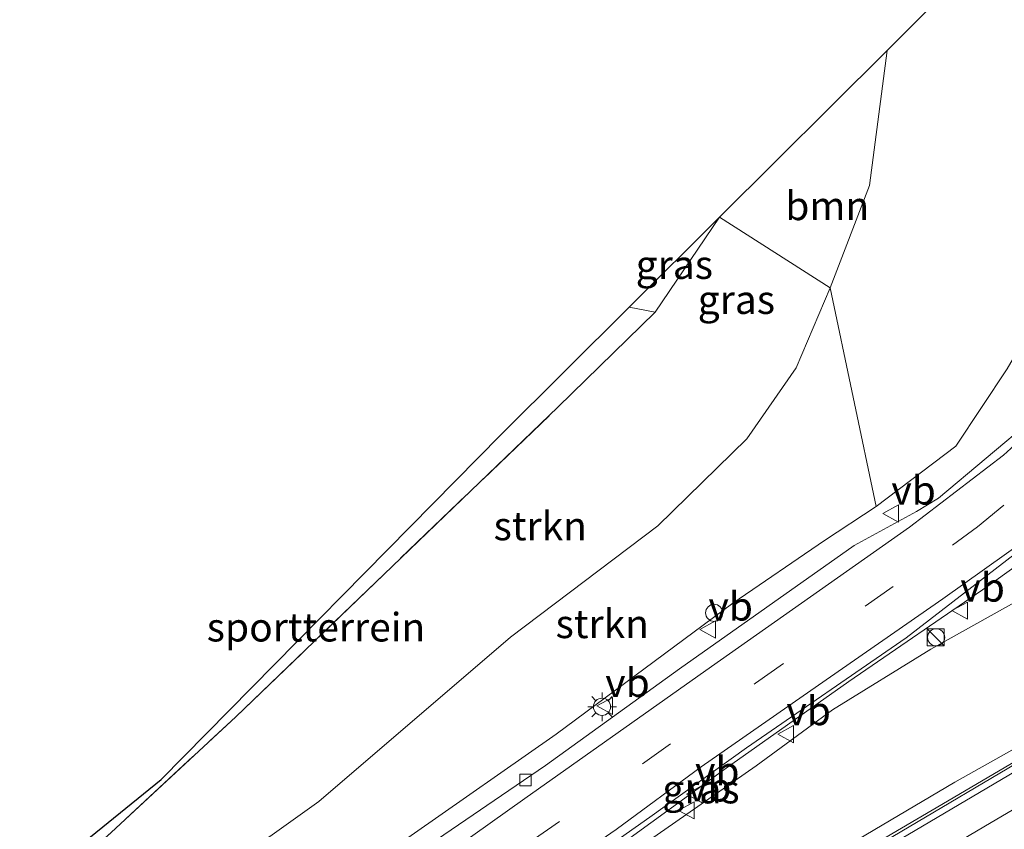
# Model space of a CAD drawing. Units: metres. Extents: x 89990 to 100002, y 437499 to 442393.
# Drawn here: x 91152 to 91238, y 439260 to 439331 of the extents above; entities that cross this region are included whole.
import ezdxf
from ezdxf.enums import TextEntityAlignment as Align

# ---------------------------------------------------------------- set-up
doc = ezdxf.new("R2010")
doc.units = ezdxf.units.M
doc.linetypes.add('IE-TERREINAFSCHEIDING', pattern=[10, 8, -2])
doc.linetypes.add('VW-3-9_STREEP', pattern=[12, 3, -9])
doc.layers.get('0').update_dxf_attribs({"lineweight": 25})
for name, color, linetype, lineweight in [('B-ME-AL-OVERIG-S-B1', 7, 'Continuous', 18), ('B-ME-BV-GELEIDECONSTRUCTIE-GELEIDERAIL-L-B1', 213, 'BV-GELEIDERAIL', 18), ('B-ME-GR-BOOM-GV-B6', 93, 'Continuous', 18), ('B-ME-GR-STRUIKEN-GV-B6', 93, 'Continuous', 18), ('B-ME-GW-KRUINLIJN-L-B1', 93, 'Continuous', 18), ('B-ME-GW-TEENLIJN-L-B1', 93, 'Continuous', 18), ('B-ME-IE-GRASLAND-GV-B6', 93, 'Continuous', 18), ('B-ME-IE-GRONDWERKLIJN-GROND_INGERICHT-GV-B6', 253, 'Continuous', 18), ('B-ME-IE-INRICHTINGSELEMENT-S-B1', 253, 'Continuous', 18), ('B-ME-IE-MEUBILAIR_WEGMEUBILAIR-LICHTMAST-S-B1', 8, 'Continuous', 18), ('B-ME-IE-TERREINAFSCHEIDING-RASTERHEKWERK-L-B1', 8, 'IE-TERREINAFSCHEIDING', 18), ('B-ME-VH-VERH_SOORT-BITUMEN-GV-B6', 8, 'IE-TERREINAFSCHEIDING-NATUURLIJK-HOUTWAL', 18), ('B-ME-VV-KOLK-S-B1', 8, 'Continuous', 18), ('B-ME-VW-MARKERING-39STREEP-015-L-B1', 255, 'VW-3-9_STREEP', 18), ('B-ME-VW-MARKERING-STREEP-015-L-B1', 7, 'Continuous', 18), ('B-ME-VW-MEUBILAIR_WEGMEUBILAIR-VERKEERSBORD-S-B1', 8, 'Continuous', 18)]:
    doc.layers.add(name, color=color, linetype=linetype, lineweight=lineweight)
doc.layers.add('B-ME-KG-KADASTRAAL-OPNAMEDTMGRENS-L-B1', color=10, linetype='Continuous')
doc.styles.add('NLCS-ISO', font='NLCS-ISO.TTF')
doc.linetypes.add('BV-GELEIDERAIL', pattern='A,10,-3,[108,NLCS.SHX,S=1,R=0,X=0,Y=0],-3', length=16)
doc.linetypes.add('IE-TERREINAFSCHEIDING-NATUURLIJK-HOUTWAL', pattern='A,7,-1.5,[67,NLCS.SHX,S=0.75,R=45,X=0,Y=0],-1.5,7,-1.5,[70,NLCS.SHX,S=0.75,R=0,X=0,Y=0],-1.5', length=20)

# ---------------------------------------------------------------- blocks, each defined once
blk = doc.blocks.new('kast')
blk.add_line((-0.75, -0.75), (0.75, 0.75))
blk.add_lwpolyline([(-0.75, 0.75), (0.75, 0.75), (0.75, -0.75), (-0.75, -0.75)], close=True)
blk = doc.blocks.new('dtb')
blk.add_circle((0, 0), 0.75)
blk = doc.blocks.new('lantaarnpaal')
for p, q in [((-0.884, 0.884), (-0.53, 0.53)), ((0, 0.75), (0, 1.25)), ((0.53, 0.53), (0.884, 0.884)), ((-0.75, 0), (-1.25, 0)), ((0.75, 0), (1.25, 0)), ((-0.53, -0.53), (-0.884, -0.884)), ((0, -0.75), (0, -1.25)), ((0.53, -0.53), (0.884, -0.884))]:
    blk.add_line(p, q)
blk.add_circle((0, 0), 0.75)
blk = doc.blocks.new('kolk')
blk.add_lwpolyline([(-0.5, -0.5), (0.5, -0.5), (0.5, 0.5), (-0.5, 0.5)], close=True)
blk = doc.blocks.new('verkeersbord')
for p, q in [((0, 0.75), (-0.75, -0.625)), ((0.75, -0.625), (0, 0.75)), ((-0.75, -0.625), (0.75, -0.625))]:
    blk.add_line(p, q)

msp = doc.modelspace()

# ---------------------------------------------------------------- linework, layer by layer
at = {"layer": 'B-ME-BV-GELEIDECONSTRUCTIE-GELEIDERAIL-L-B1'}
for points in [[(91520.449, 439417.787, 0.787), (91505.892, 439411.491, 0.759), (91497.214, 439407.855, 0.751), (91482.607, 439401.32, 0.625), (91469.227, 439395.509, 0.441), (91459.583, 439390.948, 0.431), (91451.101, 439386.546, 0.405), (91433.363, 439377.495, 0.211), (91423.997, 439372.611, 0.087), (91408.62, 439364.453, -0.137), (91398.118, 439358.363, -0.273), (91387.688, 439352.582, -0.473), (91354.21, 439333.204, -0.893), (91335.737, 439322.396, -1.279), (91320.839, 439313.669, -1.157), (91304.713, 439304.265, -1.157), (91287.459, 439294.13, -1.093), (91250.779, 439272.634, -0.955), (91233.488, 439262.456, -0.683), (91215.194, 439251.732, -0.503), (91195.748, 439240.076, -0.077), (91178.519, 439229.872, 0.117), (91175.366, 439228.013, 0.144)], [(91170.979, 439234.962, 3.087), (91189.108, 439247.646, 3.648), (91204.233, 439258.184, 3.934), (91214.141, 439265.347, 4.262), (91224.866, 439272.926, 4.572), (91237.013, 439281.262, 4.86), (91244.582, 439286.718, 4.652), (91249.211, 439289.972, 4.542)]]:
    msp.add_polyline3d(points, dxfattribs=at)
at = {"layer": 'B-ME-GR-BOOM-GV-B6'}
for points in [[(91227.26, 439288.221, 3.751), (91223.225, 439307.337, -1.921), (91226.653, 439316.293, -2.017), (91228.203, 439328.118, -1.989), (91232.268, 439332.166, -2.079), (91257.804, 439352.459, 4.645), (91259.583, 439356.66, 4.735), (91262.599, 439368.566, 5.009), (91263.148, 439368.676, 5.154), (91261.648, 439360.273, 5.183), (91259.971, 439353.199, 5.157), (91258.561, 439349.326, 5.187), (91256.208, 439344.783, 5.165), (91251.122, 439334.776, 5.091), (91245.859, 439323.664, 4.989), (91244.327, 439320.308, 4.977), (91243.405, 439316.497, 4.959), (91242.852, 439309.838, 4.737), (91241.085, 439304.368, 4.475), (91238.715, 439300.259, 4.419), (91234.202, 439293.511, 4.165), (91227.26, 439288.221, 3.751)], [(91223.225, 439307.337, -1.921), (91213.539, 439313.518, -1.938), (91228.203, 439328.118, -1.989), (91226.653, 439316.293, -2.017), (91223.225, 439307.337, -1.921)]]:
    msp.add_polyline3d(points, dxfattribs=at)
at = {"layer": 'B-ME-GR-STRUIKEN-GV-B6'}
for points in [[(91223.225, 439307.337, -1.921), (91220.24, 439300.362, -1.921), (91215.931, 439294.149, -1.921), (91208.143, 439286.542, -1.921), (91195.275, 439276.81, -2.047), (91178.493, 439262.422, -2.047), (91161.377, 439250.211, -2.047), (91154.306, 439254.124, -2.083), (91171.234, 439269.845, -2.103), (91199.406, 439296.911, -1.899), (91207.913, 439305.237, -1.945), (91213.539, 439313.518, -1.938), (91223.225, 439307.337, -1.921)], [(91227.26, 439288.221, 3.751), (91222.722, 439285.252, 3.616), (91214.716, 439279.777, 3.251), (91199.247, 439268.322, 2.851), (91186.574, 439259.459, 2.411), (91165.609, 439244.479, 2.047), (91161.377, 439250.211, -2.047), (91178.493, 439262.422, -2.047), (91195.275, 439276.81, -2.047), (91208.143, 439286.542, -1.921), (91215.931, 439294.149, -1.921), (91220.24, 439300.362, -1.921), (91223.225, 439307.337, -1.921), (91227.26, 439288.221, 3.751)]]:
    msp.add_polyline3d(points, dxfattribs=at)
at = {"layer": 'B-ME-GW-KRUINLIJN-L-B1'}
msp.add_polyline3d([(91252.819, 439283.969, 4.89), (91251.048, 439284.02, 4.618), (91246.827, 439283.729, 4.4), (91242.306, 439281.504, 4.286), (91232.029, 439275.753, 4.172), (91223.42, 439270.462, 3.884), (91216.74, 439265.541, 3.682), (91208.771, 439259.995, 3.278), (91197.011, 439251.832, 2.826), (91187.062, 439244.833, 2.788), (91172.017, 439234.507, 2.466)], dxfattribs=at)
at = {"layer": 'B-ME-GW-TEENLIJN-L-B1'}
for points in [[(91161.377, 439250.211, -2.047), (91178.493, 439262.422, -2.047), (91195.275, 439276.81, -2.047), (91208.143, 439286.542, -1.921), (91215.931, 439294.149, -1.921), (91220.24, 439300.362, -1.921), (91223.225, 439307.337, -1.921), (91226.653, 439316.293, -2.017), (91228.203, 439328.118, -1.989)], [(91175.093, 439228.618, -0.546), (91196.134, 439241.848, -0.87), (91213.618, 439251.99, -1.034), (91234.113, 439264.119, -1.226), (91245.568, 439270.528, -1.34), (91249.038, 439272.286, -1.396), (91254.946, 439275.965, -1.626)]]:
    msp.add_polyline3d(points, dxfattribs=at)
at = {"layer": 'B-ME-IE-GRASLAND-GV-B6'}
for points in [[(91213.539, 439313.518, -1.938), (91207.913, 439305.237, -1.945), (91205.649, 439305.661, -1.945), (91213.539, 439313.518, -1.938)], [(91166.995, 439243.698, 2.196), (91165.609, 439244.479, 2.047), (91186.574, 439259.459, 2.411), (91199.247, 439268.322, 2.851), (91214.716, 439279.777, 3.251), (91222.722, 439285.252, 3.616), (91227.26, 439288.221, 3.751), (91234.202, 439293.511, 4.165), (91238.715, 439300.259, 4.419)], [(91241.05, 439295.96, 3.93), (91232.69, 439288.971, 3.82), (91230.761, 439287.784, 3.784), (91225.319, 439284.831, 3.654), (91210.054, 439274.03, 3.212), (91198.34, 439265.574, 2.894), (91187.514, 439258.206, 2.57), (91166.995, 439243.698, 2.196)], [(91172.017, 439234.507, 2.466), (91170.704, 439235.083, 2.416), (91181.47, 439242.713, 2.748), (91190.24, 439248.933, 2.94), (91200.056, 439255.844, 3.034), (91207.44, 439261.059, 3.37), (91215.919, 439267.124, 3.676), (91229.867, 439276.743, 4.064), (91241.721, 439285.886, 4.22), (91250.028, 439292.526, 4.44), (91252.297, 439286.266, 4.836), (91253.143, 439284.142, 4.89), (91252.819, 439283.969, 4.89), (91251.048, 439284.02, 4.618), (91246.827, 439283.729, 4.4), (91242.306, 439281.504, 4.286), (91232.029, 439275.753, 4.172), (91223.42, 439270.462, 3.884), (91216.74, 439265.541, 3.682), (91208.771, 439259.995, 3.278), (91197.011, 439251.832, 2.826), (91187.062, 439244.833, 2.788), (91172.017, 439234.507, 2.466)], [(91175.093, 439228.618, -0.546), (91172.017, 439234.507, 2.466), (91187.062, 439244.833, 2.788), (91197.011, 439251.832, 2.826), (91208.771, 439259.995, 3.278), (91216.74, 439265.541, 3.682), (91223.42, 439270.462, 3.884), (91232.029, 439275.753, 4.172), (91242.306, 439281.504, 4.286), (91246.827, 439283.729, 4.4), (91251.048, 439284.02, 4.618), (91252.819, 439283.969, 4.89), (91254.316, 439279.471, 2.015), (91254.792, 439276.773, -0.09), (91251.724, 439274.979, -0.09), (91251.825, 439274.806, -1.69), (91254.844, 439276.572, -1.69), (91254.946, 439275.965, -1.626), (91249.038, 439272.286, -1.396), (91245.568, 439270.528, -1.34), (91234.113, 439264.119, -1.226), (91213.618, 439251.99, -1.034), (91196.134, 439241.848, -0.87), (91175.093, 439228.618, -0.546)], [(91175.422, 439227.889, -0.587), (91175.093, 439228.618, -0.546), (91196.134, 439241.848, -0.87), (91213.618, 439251.99, -1.034), (91234.113, 439264.119, -1.226), (91245.568, 439270.528, -1.34), (91249.038, 439272.286, -1.396), (91254.946, 439275.965, -1.626), (91255.146, 439274.853, -1.687), (91246.646, 439269.967, -1.597), (91223, 439256.004, -1.443), (91202.115, 439243.641, -1.135), (91175.422, 439227.889, -0.587)]]:
    msp.add_polyline3d(points, dxfattribs=at)
at = {"layer": 'B-ME-IE-GRONDWERKLIJN-GROND_INGERICHT-GV-B6'}
msp.add_polyline3d([(91154.306, 439254.124, -2.083), (91152.34, 439254.339, -2.071), (91164.699, 439264.343, -2.065), (91194.432, 439294.492, -1.955), (91205.649, 439305.661, -1.945), (91207.913, 439305.237, -1.945), (91199.406, 439296.911, -1.899), (91171.234, 439269.845, -2.103), (91154.306, 439254.124, -2.083)], dxfattribs=at)
at = {"layer": 'B-ME-IE-TERREINAFSCHEIDING-RASTERHEKWERK-L-B1'}
msp.add_polyline3d([(91154.306, 439254.124, -2.083), (91171.234, 439269.845, -2.103), (91199.406, 439296.911, -1.899)], dxfattribs=at)
at = {"layer": 'B-ME-KG-KADASTRAAL-OPNAMEDTMGRENS-L-B1'}
msp.add_polyline3d([(91152.34, 439254.339, -2.071), (91164.699, 439264.343, -2.065), (91194.432, 439294.492, -1.955), (91205.649, 439305.661, -1.945), (91213.539, 439313.518, -1.938), (91228.203, 439328.118, -1.989), (91232.268, 439332.166, -2.079), (91257.804, 439352.459, 4.645)], dxfattribs=at)
at = {"layer": 'B-ME-VH-VERH_SOORT-BITUMEN-GV-B6'}
for points in [[(91170.704, 439235.083, 2.416), (91170.793, 439236.274, 2.463), (91167.818, 439238.225, 2.309), (91167.505, 439242.192, 2.205), (91166.995, 439243.698, 2.196), (91187.514, 439258.206, 2.57), (91198.34, 439265.574, 2.894), (91210.054, 439274.03, 3.212), (91225.319, 439284.831, 3.654), (91230.761, 439287.784, 3.784), (91232.69, 439288.971, 3.82), (91241.05, 439295.96, 3.93)], [(91241.721, 439285.886, 4.22), (91229.867, 439276.743, 4.064), (91215.919, 439267.124, 3.676), (91207.44, 439261.059, 3.37), (91200.056, 439255.844, 3.034), (91190.24, 439248.933, 2.94), (91181.47, 439242.713, 2.748), (91170.704, 439235.083, 2.416)], [(91175.67, 439227.394, -0.587), (91175.422, 439227.889, -0.587), (91202.115, 439243.641, -1.135), (91223, 439256.004, -1.443), (91246.646, 439269.967, -1.597), (91255.146, 439274.853, -1.687), (91255.25, 439274.275, -1.685), (91246.894, 439269.472, -1.597), (91223.248, 439255.509, -1.443), (91202.363, 439243.146, -1.135), (91175.67, 439227.394, -0.587)], [(91257.701, 439259.096, -1.358), (91224.105, 439239.174, -0.974), (91202.291, 439226.198, -0.656), (91181.415, 439213.866, -0.296), (91181.517, 439215.525, -0.328), (91180.692, 439219.04, -0.393), (91179.027, 439222.076, -0.489), (91177, 439225.002, -0.599), (91175.67, 439227.394, -0.587), (91202.363, 439243.146, -1.135), (91223.248, 439255.509, -1.443), (91246.894, 439269.472, -1.597)]]:
    msp.add_polyline3d(points, dxfattribs=at)
at = {"layer": 'B-ME-VW-MARKERING-39STREEP-015-L-B1'}
msp.add_polyline3d([(91167.818, 439238.225, 2.309), (91177.559, 439245.145, 2.539), (91187.355, 439252.013, 2.787), (91197.085, 439258.954, 3.025), (91206.819, 439265.733, 3.261), (91216.687, 439272.776, 3.575), (91226.281, 439279.508, 3.757), (91233.927, 439284.845, 3.917), (91236.097, 439286.44, 4.013), (91242.242, 439291.554, 4.089), (91244.455, 439293.585, 4.115)], dxfattribs=at)
at = {"layer": 'B-ME-VW-MARKERING-STREEP-015-L-B1'}
for points in [[(91177, 439225.002, -0.599), (91191.73, 439233.7, -0.725), (91207.66, 439243.082, -1.121), (91237.302, 439260.597, -1.479), (91252.337, 439269.436, -1.613), (91285.319, 439288.865, -1.789), (91307.529, 439301.906, -1.749), (91324.189, 439311.766, -1.825), (91341.616, 439321.99, -1.753), (91356.939, 439330.96, -1.589), (91386.506, 439348.279, -1.177), (91400.333, 439356.07, -1.043), (91422.43, 439367.978, -0.709), (91443.362, 439378.885, -0.525), (91466.305, 439390.215, -0.339), (91491.099, 439401.636, -0.117), (91507.011, 439408.661, -0.071), (91517.943, 439413.323, -0.021), (91528.312, 439417.573, 0.103), (91543.026, 439423.49, 0.187), (91553.339, 439427.509, 0.187)], [(91167.505, 439242.192, 2.205), (91183.068, 439253.145, 2.595), (91196.523, 439262.684, 2.843), (91212.856, 439274.248, 3.343), (91230.162, 439286.421, 3.687), (91238.395, 439292.708, 3.877), (91243.526, 439297.387, 4.007), (91245.693, 439299.615, 4.139)], [(91249.038, 439292.498, 4.371), (91245.293, 439289.161, 4.271), (91240.378, 439285.335, 4.143), (91233.069, 439280.166, 4.017), (91222.203, 439272.61, 3.831), (91211.944, 439265.467, 3.487), (91204.512, 439259.986, 3.271), (91191.563, 439251.052, 2.873), (91180.881, 439243.527, 2.697), (91170.793, 439236.274, 2.463)]]:
    msp.add_polyline3d(points, dxfattribs=at)

# ---------------------------------------------------------------- block references
at = {"layer": 'B-ME-AL-OVERIG-S-B1', "rotation": 90}
msp.add_blockref('dtb', (91213.076, 439278.926, 3.611), dxfattribs=at)
at = {"layer": 'B-ME-IE-INRICHTINGSELEMENT-S-B1', "rotation": 90}
for name, p in [('kast', (91232.443, 439276.785, 4.088)), ('dtb', (91232.493, 439276.785, 4.088))]:
    msp.add_blockref(name, p, dxfattribs=at)
at = {"layer": 'B-ME-IE-MEUBILAIR_WEGMEUBILAIR-LICHTMAST-S-B1', "rotation": 90}
msp.add_blockref('lantaarnpaal', (91203.272, 439270.716, 2.868), dxfattribs=at)
at = {"layer": 'B-ME-VV-KOLK-S-B1', "rotation": 90}
msp.add_blockref('kolk', (91196.584, 439264.309, 2.753), dxfattribs=at)
at = {"layer": 'B-ME-VW-MEUBILAIR_WEGMEUBILAIR-VERKEERSBORD-S-B1', "rotation": 90}
for p in [(91228.58, 439287.614, 3.735), (91234.618, 439279.126, 4.143), (91212.582, 439277.468, 3.299), (91203.5544, 439270.7868, 2.987), (91219.398, 439268.324, 3.799), (91211.41, 439263.073, 3.485), (91210.7006, 439261.6546, 3.3782)]:
    msp.add_blockref('verkeersbord', p, dxfattribs=at)

# ---------------------------------------------------------------- texts
at = {"layer": 'B-ME-GR-BOOM-GV-B6', "ltscale": 0.2, "style": 'NLCS-ISO'}
msp.add_text('bmn', height=2.5, dxfattribs=at).set_placement((91222.969, 439314.5206), align=Align.MIDDLE_CENTER)
at = {"layer": 'B-ME-GR-STRUIKEN-GV-B6', "ltscale": 0.2, "style": 'NLCS-ISO'}
for p in [(91197.8698, 439286.5235), (91203.2909, 439277.9689)]:
    msp.add_text('strkn', height=2.5, dxfattribs=at).set_placement(p, align=Align.MIDDLE_CENTER)
at = {"layer": 'B-ME-IE-GRASLAND-GV-B6', "ltscale": 0.2, "style": 'NLCS-ISO'}
for p in [(91209.594, 439309.3775), (91215.02, 439306.315), (91211.9235, 439263.5165)]:
    msp.add_text('gras', height=2.5, dxfattribs=at).set_placement(p, align=Align.MIDDLE_CENTER)
at = {"layer": 'B-ME-IE-GRONDWERKLIJN-GROND_INGERICHT-GV-B6', "ltscale": 0.2, "style": 'NLCS-ISO'}
msp.add_text('sportterrein', height=2.5, dxfattribs=at).set_placement((91178.2539, 439277.6751), align=Align.MIDDLE_CENTER)
at = {"layer": 'B-ME-VW-MEUBILAIR_WEGMEUBILAIR-VERKEERSBORD-S-B1', "ltscale": 0.2, "style": 'NLCS-ISO'}
for p in [(91228.58, 439287.614, 3.735), (91234.618, 439279.126, 4.143), (91212.582, 439277.468, 3.299), (91203.5544, 439270.7868, 2.987), (91219.398, 439268.324, 3.799), (91211.41, 439263.073, 3.485), (91210.7006, 439261.6546, 3.3782)]:
    msp.add_text('vb', height=2.5, dxfattribs=at).set_placement(p, align=Align.BOTTOM_LEFT)

doc.saveas('drawing.dxf')
